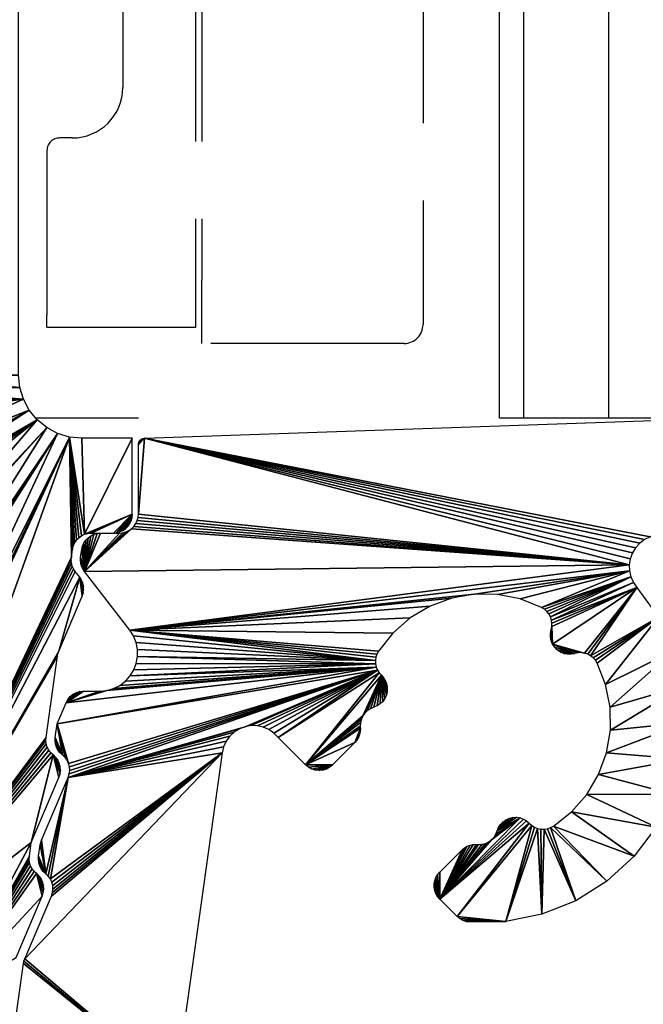
# Model space of a CAD drawing. Extents: x 3751 to 5251, y 4715 to 6665.
# Drawn here: x 4474 to 4484, y 6172 to 6188 of the extents above; entities that cross this region are included whole.
import ezdxf

# ---------------------------------------------------------------- set-up
doc = ezdxf.new("R2010")
doc.units = 0
doc.header["$PDMODE"] = 35
doc.header["$PDSIZE"] = 2
doc.linetypes.add('DGN_STYLE_3', pattern=[4.281791, 3.058422, -1.223369])
doc.layers.get('0').update_dxf_attribs({"linetype": 'CONTINUOUS'})
doc.layers.get('DEFPOINTS').update_dxf_attribs({"linetype": 'CONTINUOUS'})
for name, color, linetype in [('ANOG_ALU_NORMAL', 136, 'CONTINUOUS'), ('ANOG_BEMASS_DETAIL', 30, 'CONTINUOUS'), ('SLD-0', 7, 'CONTINUOUS')]:
    doc.layers.add(name, color=color, linetype=linetype)
doc.styles.add('STYLE-FUTURA_LIGHT_BT', font='txt')
doc.dimstyles.new('MALTE', dxfattribs={"dimtxt": 3.5, "dimasz": 3.5, "dimexe": 1.75, "dimexo": 1.75, "dimgap": 1.75, "dimtad": 1, "dimzin": 11, "dimcen": 0.09, "dimclrd": 250, "dimclre": 250, "dimazin": 3, "dimtfac": 1, "dimtmove": 0, "dimatfit": 3})

# ---------------------------------------------------------------- blocks, each defined once
blk = doc.blocks.new('*D46')
at = {"layer": 'ANOG_BEMASS_DETAIL', "linetype": 'BYBLOCK'}
for p, q in [((4480.441, 6250.223), (4570.472, 6250.223)), ((4568.722, 6168.133), (4568.722, 6246.723)), ((4543.784, 6164.633), (4570.472, 6164.633))]:
    blk.add_line(p, q, dxfattribs=at)
for points in [[(4568.138, 6246.723), (4569.305, 6246.723), (4568.722, 6250.223)], [(4568.138, 6168.133), (4569.305, 6168.133), (4568.722, 6164.633)]]:
    blk.add_solid(points, dxfattribs=at)
at = {"layer": 'DEFPOINTS', "color": 0, "linetype": 'BYBLOCK'}
for p in [(4478.691, 6250.223), (4568.722, 6250.223), (4542.034, 6164.633)]:
    blk.add_point(p, dxfattribs=at)
at = {"layer": 'ANOG_BEMASS_DETAIL', "linetype": 'CONTINUOUS', "style": 'STYLE-FUTURA_LIGHT_BT'}
blk.add_text('86', height=3.5, rotation=90, dxfattribs=at).set_placement((4566.972, 6204.686))
blk = doc.blocks.new('*U41')
at = {"color": 7}
for p, q in [((9.095376, 39.879728), (9.095376, -39.92423)), ((10.441788, 39.879728), (10.441788, -39.92423)), ((1.372134, -39.92423), (3.007813, -39.92423)), ((8.719353, -39.92423), (8.907812, -39.92423)), ((8.907812, -39.92423), (9.095376, -39.92423)), ((9.095376, -39.92423), (10.441788, -39.92423)), ((10.441788, -39.92423), (12.307812, -39.92423))]:
    blk.add_line(p, q, dxfattribs=at)
at = {"layer": 'SLD-0'}
blk.add_line((8.719353, -39.92423), (8.719353, 16.151382), dxfattribs=at)
blk = doc.blocks.new('*U42')
at = {"layer": 'SLD-0', "linetype": 'DGN_STYLE_3'}
for p, q in [((7.54, -14.504), (7.54, -20.047)), ((2.79, -14.797), (2.79, -16.997)), ((3.94, -14.797), (3.94, -20.797)), ((4.04, -14.797), (4.04, -20.047)), ((1.99, -17.797), (1.79, -17.797)), ((1.59, -17.997), (1.59, -20.597)), ((4.04, -21.047), (4.04, -20.047)), ((7.54, -20.047), (7.54, -20.747)), ((1.59, -20.797), (1.59, -20.597)), ((1.919, -20.797), (1.598, -20.797)), ((3.94, -20.797), (1.919, -20.797)), ((7.24, -21.047), (4.04, -21.047))]:
    blk.add_line(p, q, dxfattribs=at)
for centre, radius, start, end in [((1.99, -16.997), 0.8, 270, 0), ((1.79, -17.997), 0.2, 90, 180), ((7.24, -20.747), 0.3, 270, 0)]:
    blk.add_arc(centre, radius, start, end, dxfattribs=at)

msp = doc.modelspace()

# ---------------------------------------------------------------- block references
at = {"layer": 'ANOG_ALU_NORMAL', "linetype": 'BYBLOCK'}
for name, p in [('*U41', (4472.93, 6221.42)), ('*U42', (4472.898, 6203.72))]:
    msp.add_blockref(name, p, dxfattribs=at)

# ---------------------------------------------------------------- dimensions: what is measured, and where the dimension line sits
at = {"layer": 'ANOG_BEMASS_DETAIL', "linetype": 'BYBLOCK'}
dim = msp.add_linear_dim(base=(4568.722, 6250.223), p1=(4542.034, 6164.633), p2=(4478.691, 6250.223), angle=90, dimstyle='MALTE', override={"dimdec": 0, "dimclrd": 256, "dimclre": 256, "dimclrt": 256, "dimtdec": 0}, dxfattribs=at)
dim.commit()
dim.dimension.update_dxf_attribs({"geometry": '*D46', "text_midpoint": (4565.222, 6207.428)})

# ---------------------------------------------------------------- meshes
at = {"layer": 'ANOG_ALU_NORMAL', "linetype": 'BYBLOCK'}
mesh = msp.add_polyface(dxfattribs=at)
corners = [(4470.528, 6191.935), (4470.516, 6191.887), (4470.512, 6191.837), (4470.548, 6191.98), (4470.576, 6192.022), (4470.512, 6190.202), (4470.812, 6189.902), (4470.697, 6189.925), (4470.754, 6189.908), (4470.645, 6189.953), (4470.6, 6189.99), (4470.563, 6190.036), (4470.535, 6190.087), (4470.518, 6190.144), (4471.385, 6192.74), (4470.948, 6192.418), (4471.538, 6189.902), (4472.397, 6193.124), (4471.874, 6192.978), (4471.59, 6189.898), (4471.641, 6189.884), (4472.938, 6193.173), (4471.688, 6189.862), (4473.479, 6193.124), (4474.491, 6192.74), (4474.002, 6192.978), (4471.731, 6189.832), (4471.768, 6189.795), (4474.928, 6192.418), (4471.798, 6189.752), (4475.364, 6190.202), (4475.364, 6191.837), (4475.328, 6191.98), (4475.3, 6192.022), (4475.348, 6191.935), (4475.36, 6191.887), (4471.82, 6189.705), (4471.834, 6189.654), (4474.145, 6189.832), (4474.188, 6189.862), (4474.235, 6189.884), (4474.286, 6189.898), (4474.338, 6189.902), (4475.064, 6189.902), (4475.341, 6190.087), (4475.358, 6190.144), (4475.314, 6190.036), (4475.276, 6189.99), (4475.231, 6189.953), (4475.179, 6189.925), (4475.123, 6189.908), (4471.838, 6189.602), (4474.038, 6189.602), (4474.043, 6189.654), (4474.056, 6189.705), (4474.078, 6189.752), (4474.108, 6189.795), (4471.838, 6182.173), (4474.057, 6181.978), (4474.038, 6182.173), (4475.838, 6179.973), (4475.083, 6179.654), (4475.135, 6179.668), (4475.188, 6179.673), (4475.538, 6179.673), (4475.82, 6179.87), (4475.834, 6179.921), (4475.798, 6179.823), (4475.768, 6179.78), (4475.731, 6179.743), (4475.688, 6179.713), (4475.641, 6179.691), (4475.59, 6179.677), (4475.838, 6181.173), (4475.038, 6181.173), (4472.938, 6172.345), (4473.999, 6172.958), (4474.413, 6173.933), (4474.322, 6174.287), (4474.395, 6174.203), (4474.363, 6174.248), (4474.419, 6174.152), (4474.433, 6174.098), (4474.437, 6174.042), (4474.43, 6173.986), (4474.284, 6174.322), (4474.252, 6174.364), (4474.228, 6174.411), (4474.213, 6174.461), (4474.207, 6174.512), (4474.209, 6174.565), (4474.24, 6174.78), (4471.877, 6172.958), (4474.586, 6176.164), (4474.677, 6175.81), (4474.659, 6176.08), (4474.626, 6176.125), (4474.683, 6176.029), (4474.697, 6175.975), (4474.701, 6175.919), (4474.694, 6175.864), (4474.547, 6176.2), (4474.516, 6176.241), (4474.492, 6176.288), (4474.477, 6176.338), (4474.471, 6176.39), (4474.473, 6176.442), (4474.654, 6177.73), (4474.662, 6177.769), (4474.675, 6177.806), (4475.005, 6178.975), (4475.044, 6178.674), (4475.054, 6178.882), (4475.034, 6178.931), (4475.065, 6178.83), (4475.068, 6178.777), (4475.06, 6178.725), (4474.934, 6179.068), (4474.908, 6179.108), (4474.888, 6179.151), (4474.876, 6179.198), (4474.871, 6179.245), (4474.874, 6179.293), (4474.843, 6181.192), (4474.891, 6179.415), (4474.903, 6179.467), (4474.924, 6179.516), (4474.954, 6179.561), (4474.991, 6179.599), (4475.035, 6179.631), (4474.655, 6181.249), (4471.199, 6175.81), (4471.637, 6174.78), (4471.667, 6174.565), (4471.67, 6174.512), (4471.663, 6174.461), (4471.648, 6174.411), (4471.463, 6173.933), (4471.624, 6174.364), (4471.593, 6174.322), (4471.554, 6174.287), (4471.439, 6174.042), (4471.446, 6173.986), (4471.443, 6174.098), (4471.457, 6174.152), (4471.481, 6174.203), (4471.514, 6174.248), (4474.483, 6181.341), (4471.222, 6177.73), (4471.403, 6176.442), (4471.406, 6176.39), (4471.399, 6176.338), (4471.384, 6176.288), (4471.36, 6176.241), (4471.329, 6176.2), (4471.291, 6176.164), (4471.175, 6175.919), (4471.182, 6175.864), (4471.179, 6175.975), (4471.193, 6176.029), (4471.217, 6176.08), (4471.25, 6176.125), (4474.331, 6181.466), (4470.832, 6178.674), (4471.201, 6177.806), (4471.214, 6177.769), (4474.207, 6181.617), (4470.688, 6179.673), (4470.741, 6179.668), (4470.793, 6179.654), (4470.841, 6179.631), (4470.885, 6179.599), (4470.922, 6179.561), (4470.952, 6179.516), (4470.973, 6179.467), (4470.985, 6179.415), (4471.002, 6179.293), (4471.005, 6179.245), (4471, 6179.198), (4470.988, 6179.151), (4470.969, 6179.108), (4470.942, 6179.068), (4470.871, 6178.975), (4470.809, 6178.777), (4470.816, 6178.725), (4470.811, 6178.83), (4470.822, 6178.882), (4470.842, 6178.931), (4470.223, 6179.696), (4470.28, 6179.679), (4470.338, 6179.673), (4470.171, 6179.723), (4470.126, 6179.761), (4470.089, 6179.806), (4470.061, 6179.858), (4470.044, 6179.914), (4470.038, 6179.973), (4474.114, 6181.79), (4471.819, 6181.978), (4471.762, 6181.79), (4471.67, 6181.617), (4471.545, 6181.466), (4471.394, 6181.341), (4471.221, 6181.249), (4471.033, 6181.192), (4470.838, 6181.173), (4470.038, 6181.173)]
mesh.append_faces([[corners[k] for k in face] for face in [(5, 6, 4), (16, 14, 4), (19, 17, 14), (26, 24, 23), (28, 27, 31), (41, 30, 36), (78, 75, 77), (93, 92, 91), (109, 110, 92), (122, 123, 92), (136, 137, 123), (152, 131, 130), (179, 163, 162), (167, 166, 196), (201, 196, 197)]], dxfattribs={"vtx0": -1, "vtx1": -1, "vtx2": -1})
mesh.append_faces([[corners[k] for k in face] for face in [(20, 21, 17), (22, 23, 21), (27, 28, 24), (29, 30, 31), (37, 38, 39), (51, 52, 53), (57, 58, 59), (52, 51, 57), (60, 61, 62), (61, 74, 123), (130, 131, 132), (147, 148, 149), (162, 163, 164), (166, 167, 168), (173, 162, 166), (58, 57, 198)]], dxfattribs={"vtx0": -1, "vtx2": -1})
mesh.append_faces([[corners[k] for k in face] for face in [(3, 0, 2), (4, 3, 2), (2, 5, 4), (9, 7, 6), (10, 9, 6), (11, 10, 6), (12, 11, 6), (13, 12, 6), (5, 13, 6), (6, 16, 4), (16, 19, 14), (19, 20, 17), (20, 22, 21), (22, 26, 23), (26, 27, 24), (27, 29, 31), (34, 32, 28), (35, 34, 28), (31, 35, 28), (29, 36, 30), (36, 37, 39), (39, 40, 36), (40, 41, 36), (41, 42, 30), (42, 43, 30), (46, 44, 30), (47, 46, 30), (48, 47, 30), (49, 48, 30), (50, 49, 30), (43, 50, 30), (37, 51, 53), (53, 54, 37), (54, 55, 37), (55, 56, 37), (56, 38, 37), (59, 52, 57), (62, 63, 60), (63, 64, 60), (67, 65, 60), (68, 67, 60), (69, 68, 60), (70, 69, 60), (71, 70, 60), (72, 71, 60), (64, 72, 60), (73, 74, 61), (60, 73, 61), (81, 79, 78), (82, 81, 78), (83, 82, 78), (84, 83, 78), (77, 84, 78), (78, 85, 75), (85, 86, 75), (86, 87, 75), (87, 88, 75), (88, 89, 75), (89, 90, 75), (90, 91, 75), (92, 75, 91), (91, 94, 93), (97, 95, 93), (98, 97, 93), (99, 98, 93), (100, 99, 93), (94, 100, 93), (93, 101, 92), (101, 102, 92), (102, 103, 92), (103, 104, 92), (104, 105, 92), (105, 106, 92), (106, 107, 92), (107, 108, 92), (108, 109, 92), (109, 111, 110), (114, 112, 110), (115, 114, 110), (116, 115, 110), (111, 116, 110), (110, 117, 92), (117, 118, 92), (118, 119, 92), (119, 120, 92), (120, 121, 92), (121, 122, 92), (122, 124, 123), (124, 125, 123), (125, 126, 123), (126, 127, 123), (127, 128, 123), (128, 129, 123), (129, 61, 123), (123, 130, 132), (132, 133, 123), (133, 134, 123), (134, 135, 123), (135, 136, 123), (136, 138, 137), (138, 139, 137), (139, 140, 137), (143, 141, 137), (144, 143, 137), (145, 144, 137), (146, 145, 137), (140, 146, 137), (137, 92, 123), (130, 147, 149), (149, 150, 130), (150, 151, 130), (151, 152, 130), (152, 153, 131), (153, 154, 131), (154, 155, 131), (158, 156, 131), (159, 158, 131), (160, 159, 131), (161, 160, 131), (155, 161, 131), (147, 162, 164), (164, 165, 147), (165, 148, 147), (168, 169, 166), (169, 170, 166), (170, 171, 166), (171, 172, 166), (172, 173, 166), (173, 174, 162), (174, 175, 162), (175, 176, 162), (176, 177, 162), (177, 178, 162), (178, 179, 162), (179, 180, 163), (180, 181, 163), (181, 182, 163), (185, 183, 163), (186, 185, 163), (187, 186, 163), (182, 187, 163), (191, 188, 190), (192, 191, 190), (193, 192, 190), (194, 193, 190), (195, 194, 190), (196, 195, 190), (166, 197, 196), (190, 167, 196), (197, 58, 198), (198, 199, 197), (199, 200, 197), (200, 201, 197), (201, 202, 196), (202, 203, 196), (203, 204, 196), (204, 205, 196)]], dxfattribs={"vtx1": -1, "vtx2": -1})
mesh.append_faces([[corners[k] for k in face] for face in [(0, 1, 2), (7, 8, 6), (14, 15, 4), (17, 18, 14), (24, 25, 23), (32, 33, 28), (44, 45, 30), (65, 66, 60), (75, 76, 77), (79, 80, 78), (95, 96, 93), (112, 113, 110), (141, 142, 137), (156, 157, 131), (183, 184, 163), (188, 189, 190), (205, 206, 196)]], dxfattribs={"vtx2": -1})
mesh = msp.add_polyface(dxfattribs=at)
corners = [(4482.839, 6177.77), (4482.781, 6177.758), (4482.723, 6177.758), (4482.665, 6177.77), (4482.611, 6177.792), (4482.562, 6177.825), (4482.521, 6177.867), (4482.488, 6177.915), (4482.89, 6177.78), (4482.942, 6177.782), (4482.994, 6177.774), (4483.823, 6178.813), (4483.043, 6177.758), (4484.163, 6178.343), (4483.089, 6177.733), (4483.13, 6177.701), (4483.165, 6177.662), (4483.193, 6177.618), (4484.412, 6177.818), (4483.327, 6177.279), (4484.562, 6177.257), (4483.398, 6176.921), (4484.609, 6176.678), (4483.403, 6176.556), (4483.341, 6176.196), (4482.47, 6178.298), (4482.454, 6178.348), (4483.767, 6178.892), (4482.477, 6178.246), (4482.476, 6178.194), (4482.465, 6178.143), (4482.465, 6177.969), (4482.454, 6178.027), (4482.454, 6178.086), (4482.358, 6178.47), (4482.313, 6178.497), (4483.727, 6178.981), (4482.397, 6178.435), (4482.429, 6178.394), (4483.705, 6179.075), (4481.616, 6178.703), (4481.251, 6178.707), (4481.974, 6178.632), (4483.702, 6179.172), (4475.797, 6178.14), (4476.031, 6181.174), (4483.717, 6179.268), (4483.75, 6179.359), (4483.801, 6179.442), (4483.866, 6179.513), (4483.944, 6179.571), (4484.032, 6179.612), (4488.331, 6181.603), (4484.126, 6179.636)]
mesh.append_faces([[corners[k] for k in face] for face in [(10, 7, 11), (11, 7, 29)]], dxfattribs={"vtx0": -1, "vtx1": -1, "vtx2": -1})
mesh.append_faces([[corners[k] for k in face] for face in [(0, 2, 3), (0, 3, 4), (0, 4, 5), (0, 5, 6), (0, 6, 7), (7, 8, 0), (7, 9, 8), (7, 10, 9), (11, 12, 10), (11, 14, 12), (13, 15, 14), (13, 16, 15), (13, 17, 16), (13, 19, 17), (18, 21, 19), (20, 23, 21), (22, 24, 23), (25, 27, 11), (11, 28, 25), (11, 29, 28), (7, 30, 29), (7, 32, 33), (7, 33, 30), (36, 37, 34), (36, 38, 37), (36, 26, 38), (39, 40, 41), (39, 42, 40), (39, 35, 42), (45, 46, 43), (45, 47, 46), (45, 48, 47), (45, 49, 48), (45, 50, 49), (45, 51, 50), (52, 53, 51)]], dxfattribs={"vtx0": -1, "vtx2": -1})
mesh.append_faces([[corners[k] for k in face] for face in [(11, 13, 14), (13, 18, 19), (18, 20, 21), (20, 22, 23), (25, 26, 27), (34, 35, 36), (36, 27, 26), (39, 36, 35), (43, 39, 44), (45, 52, 51)]], dxfattribs={"vtx1": -1, "vtx2": -1})
mesh.append_faces([[corners[k] for k in face] for face in [(0, 1, 2), (7, 31, 32)]], dxfattribs={"vtx2": -1})
mesh = msp.add_polyface(dxfattribs=at)
corners = [(4474.823, 6175.81), (4479.717, 6177.507), (4477.624, 6176.611), (4474.65, 6176.657), (4474.829, 6176.029), (4474.843, 6175.975), (4474.847, 6175.919), (4475.803, 6177.413), (4475.862, 6177.508), (4479.687, 6177.606), (4479.698, 6177.555), (4475.729, 6177.331), (4475.64, 6177.263), (4475.541, 6177.214), (4475.434, 6177.183), (4474.791, 6176.99), (4475.323, 6177.173), (4475.067, 6177.173), (4474.819, 6177.041), (4474.856, 6177.086), (4474.902, 6177.123), (4474.953, 6177.15), (4475.009, 6177.167), (4475.857, 6178.046), (4475.797, 6178.14), (4479.685, 6177.659), (4475.898, 6177.942), (4475.92, 6177.833), (4475.921, 6177.722), (4475.901, 6177.612), (4475.08, 6179.067), (4475.784, 6179.713), (4475.827, 6179.743), (4475.737, 6179.691), (4475.686, 6179.677), (4475.634, 6179.673), (4475.334, 6179.673), (4475.037, 6179.414), (4475.049, 6179.467), (4475.071, 6179.516), (4475.1, 6179.56), (4475.137, 6179.599), (4475.181, 6179.63), (4475.229, 6179.654), (4475.281, 6179.668), (4475.02, 6179.293), (4475.054, 6179.107), (4475.034, 6179.151), (4475.022, 6179.197), (4475.017, 6179.245), (4475.934, 6181.074), (4475.936, 6181.093), (4475.942, 6181.111), (4475.95, 6181.128), (4475.962, 6181.143), (4475.977, 6181.156), (4475.994, 6181.165), (4476.012, 6181.171), (4476.031, 6181.174), (4475.934, 6179.973)]
mesh.append_faces([[corners[k] for k in face] for face in [(0, 1, 2), (3, 1, 4), (10, 15, 14)]], dxfattribs={"vtx0": -1, "vtx1": -1, "vtx2": -1})
mesh.append_faces([[corners[k] for k in face] for face in [(1, 5, 4), (1, 6, 5), (10, 11, 7), (10, 12, 11), (10, 13, 12), (10, 14, 13), (15, 16, 14), (15, 17, 16), (15, 19, 20), (15, 20, 21), (15, 21, 22), (15, 22, 17), (10, 3, 15), (25, 26, 23), (25, 27, 26), (25, 28, 27), (9, 29, 28), (9, 8, 29), (30, 31, 32), (30, 33, 31), (30, 34, 33), (30, 35, 34), (30, 36, 35), (30, 37, 38), (30, 38, 39), (30, 39, 40), (30, 40, 41), (30, 41, 42), (30, 42, 43), (30, 43, 44), (30, 44, 36), (30, 45, 37), (30, 47, 48), (30, 48, 49), (30, 49, 45), (50, 52, 53), (50, 53, 54), (50, 54, 55), (50, 55, 56), (50, 56, 57), (50, 57, 58), (58, 59, 50)]], dxfattribs={"vtx0": -1, "vtx2": -1})
mesh.append_faces([[corners[k] for k in face] for face in [(7, 8, 9), (23, 24, 25)]], dxfattribs={"vtx1": -1, "vtx2": -1})
mesh.append_faces([[corners[k] for k in face] for face in [(15, 18, 19), (30, 46, 47), (50, 51, 52)]], dxfattribs={"vtx2": -1})
mesh = msp.add_polyface(dxfattribs=at)
corners = [(4479.446, 6176.587), (4479.444, 6176.537), (4479.434, 6176.488), (4479.416, 6176.441), (4479.391, 6176.398), (4479.358, 6176.36), (4478.58, 6176.006), (4479.462, 6176.73), (4479.448, 6176.676), (4479.485, 6176.782), (4479.779, 6177.424), (4479.518, 6176.827), (4479.559, 6176.866), (4479.607, 6176.896), (4479.659, 6176.918), (4479.817, 6177.381), (4479.846, 6177.331), (4479.865, 6177.277), (4479.873, 6177.221), (4479.871, 6177.164), (4479.858, 6177.108), (4479.834, 6177.056), (4479.801, 6177.01), (4479.76, 6176.97), (4479.712, 6176.939), (4478.147, 6176.44), (4479.745, 6177.463), (4479.717, 6177.507), (4477.72, 6176.628), (4477.624, 6176.611), (4477.817, 6176.625), (4477.911, 6176.604), (4478, 6176.565), (4478.079, 6176.51), (4474.65, 6176.657), (4479.698, 6177.555), (4475.803, 6177.413), (4479.687, 6177.606), (4479.685, 6177.659), (4475.921, 6177.722), (4475.797, 6178.14), (4479.693, 6177.71), (4479.709, 6177.76), (4479.734, 6177.806), (4479.96, 6178.092), (4480.235, 6178.333), (4480.549, 6178.519), (4480.891, 6178.645), (4481.251, 6178.707), (4483.705, 6179.075), (4475.93, 6179.921), (4475.934, 6179.973), (4483.702, 6179.172), (4475.916, 6179.87), (4475.894, 6179.823), (4475.864, 6179.78), (4475.827, 6179.743), (4475.08, 6179.067), (4476.031, 6181.174)]
mesh.append_faces([[corners[k] for k in face] for face in [(6, 10, 9), (40, 49, 48), (52, 57, 56), (58, 52, 51)]], dxfattribs={"vtx0": -1, "vtx1": -1, "vtx2": -1})
mesh.append_faces([[corners[k] for k in face] for face in [(0, 2, 3), (0, 3, 4), (0, 4, 5), (6, 7, 8), (6, 9, 7), (10, 11, 9), (10, 12, 11), (10, 13, 12), (10, 14, 13), (10, 16, 17), (10, 17, 18), (10, 18, 19), (10, 19, 20), (10, 20, 21), (10, 21, 22), (10, 22, 23), (10, 23, 24), (10, 24, 14), (6, 26, 10), (27, 28, 29), (27, 30, 28), (27, 31, 30), (27, 32, 31), (27, 33, 32), (27, 25, 33), (34, 35, 27), (36, 37, 35), (40, 41, 38), (40, 42, 41), (40, 43, 42), (40, 44, 43), (40, 45, 44), (40, 46, 45), (40, 47, 46), (40, 48, 47), (52, 53, 50), (52, 54, 53), (52, 55, 54), (52, 56, 55), (52, 40, 57)]], dxfattribs={"vtx0": -1, "vtx2": -1})
mesh.append_faces([[corners[k] for k in face] for face in [(6, 25, 26), (27, 26, 25), (38, 37, 39), (50, 51, 52)]], dxfattribs={"vtx1": -1, "vtx2": -1})
mesh.append_faces([[corners[k] for k in face] for face in [(0, 1, 2), (10, 15, 16)]], dxfattribs={"vtx2": -1})
mesh = msp.add_polyface(dxfattribs=at)
corners = [(4480.702, 6173.885), (4480.615, 6174.071), (4480.615, 6174.123), (4480.624, 6174.175), (4480.642, 6174.224), (4479.005, 6176.006), (4478.959, 6175.969), (4478.907, 6175.941), (4478.851, 6175.924), (4478.793, 6175.918), (4478.734, 6175.924), (4478.678, 6175.941), (4478.626, 6175.969), (4478.58, 6176.006), (4479.446, 6176.587), (4479.358, 6176.36), (4479.445, 6176.603), (4479.444, 6176.62), (4479.448, 6176.676), (4474.401, 6174.816), (4474.823, 6175.81), (4474.468, 6174.286), (4474.38, 6174.74), (4474.388, 6174.779), (4474.356, 6174.565), (4474.43, 6174.322), (4474.398, 6174.364), (4474.375, 6174.41), (4474.359, 6174.46), (4474.353, 6174.512), (4474.509, 6174.248), (4477.26, 6176.198), (4474.542, 6174.203), (4474.565, 6174.152), (4474.579, 6174.098), (4474.583, 6174.042), (4474.576, 6173.986), (4474.559, 6173.933), (4474.137, 6172.939), (4477.283, 6176.293), (4477.323, 6176.381), (4477.38, 6176.459), (4477.451, 6176.526), (4477.533, 6176.577), (4477.624, 6176.611), (4474.619, 6176.442), (4474.65, 6176.657), (4474.732, 6176.164), (4474.694, 6176.199), (4474.662, 6176.241), (4474.638, 6176.288), (4474.623, 6176.338), (4474.617, 6176.39), (4474.773, 6176.125), (4474.805, 6176.08), (4474.829, 6176.029), (4479.717, 6177.507), (4474.84, 6175.863), (4474.847, 6175.919)]
mesh.append_faces([[corners[k] for k in face] for face in [(13, 14, 15), (20, 31, 32)]], dxfattribs={"vtx0": -1, "vtx1": -1, "vtx2": -1})
mesh.append_faces([[corners[k] for k in face] for face in [(0, 1, 2), (0, 2, 3), (0, 3, 4), (5, 7, 8), (5, 8, 9), (5, 9, 10), (5, 10, 11), (5, 11, 12), (5, 12, 13), (13, 15, 5), (13, 16, 14), (13, 17, 16), (13, 18, 17), (21, 22, 23), (21, 23, 19), (21, 24, 22), (21, 26, 27), (21, 27, 28), (21, 28, 29), (21, 29, 24), (20, 30, 21), (20, 32, 30), (31, 33, 32), (31, 34, 33), (31, 35, 34), (31, 36, 35), (31, 37, 36), (31, 38, 37), (20, 39, 31), (20, 40, 39), (20, 41, 40), (20, 42, 41), (20, 43, 42), (20, 44, 43), (47, 49, 50), (47, 50, 51), (47, 51, 52), (47, 52, 45), (46, 53, 47), (46, 54, 53), (46, 55, 54), (56, 57, 58), (56, 20, 57)]], dxfattribs={"vtx0": -1, "vtx2": -1})
mesh.append_faces([[corners[k] for k in face] for face in [(19, 20, 21), (45, 46, 47)]], dxfattribs={"vtx1": -1, "vtx2": -1})
mesh.append_faces([[corners[k] for k in face] for face in [(5, 6, 7), (21, 25, 26), (47, 48, 49)]], dxfattribs={"vtx2": -1})
mesh = msp.add_polyface(dxfattribs=at)
corners = [(4481.613, 6174.963), (4481.634, 6175.016), (4481.665, 6175.064), (4481.705, 6175.106), (4481.752, 6175.139), (4481.804, 6175.162), (4481.859, 6175.175), (4481.916, 6175.178), (4481.973, 6175.169), (4481.592, 6174.911), (4481.561, 6174.864), (4481.523, 6174.823), (4480.702, 6173.885), (4481.477, 6174.79), (4481.426, 6174.766), (4481.371, 6174.752), (4481.315, 6174.749), (4481.282, 6174.75), (4481.298, 6174.75), (4482.119, 6175.084), (4482.158, 6175.049), (4480.977, 6173.61), (4482.027, 6175.15), (4482.076, 6175.121), (4484.609, 6176.678), (4484.55, 6176.1), (4483.341, 6176.196), (4484.387, 6175.543), (4483.214, 6175.853), (4484.127, 6175.024), (4483.028, 6175.539), (4483.776, 6174.561), (4482.788, 6175.265), (4483.348, 6174.168), (4482.501, 6175.038), (4482.455, 6175.014), (4482.856, 6173.859), (4482.406, 6174.997), (4482.354, 6174.99), (4482.317, 6173.645), (4482.302, 6174.992), (4482.251, 6175.002), (4481.747, 6173.531), (4482.202, 6175.022), (4489.528, 6176.509), (4489.545, 6176.456), (4487.261, 6175.754), (4487.077, 6176.564), (4489.522, 6176.565), (4489.809, 6174.579), (4490.231, 6173.585), (4489.792, 6174.632), (4489.785, 6174.688), (4489.789, 6174.744), (4489.803, 6174.798), (4489.827, 6174.849), (4490.013, 6175.211), (4489.988, 6175.386), (4489.967, 6175.462), (4489.98, 6175.425)]
mesh.append_faces([[corners[k] for k in face] for face in [(11, 8, 12), (46, 56, 55)]], dxfattribs={"vtx0": -1, "vtx1": -1, "vtx2": -1})
mesh.append_faces([[corners[k] for k in face] for face in [(0, 2, 3), (0, 3, 4), (0, 4, 5), (0, 5, 6), (0, 6, 7), (0, 7, 8), (8, 9, 0), (8, 10, 9), (8, 11, 10), (12, 13, 11), (12, 14, 13), (12, 15, 14), (12, 16, 15), (12, 17, 18), (12, 8, 22), (12, 22, 23), (12, 23, 19), (25, 28, 26), (27, 30, 28), (29, 32, 30), (31, 34, 32), (33, 35, 34), (36, 37, 35), (36, 38, 37), (39, 40, 38), (39, 41, 40), (42, 43, 41), (42, 20, 43), (46, 48, 44), (46, 49, 50), (46, 51, 49), (46, 52, 51), (46, 53, 52), (46, 54, 53), (46, 55, 54), (46, 57, 56), (46, 58, 59), (46, 59, 57), (46, 45, 58)]], dxfattribs={"vtx0": -1, "vtx2": -1})
mesh.append_faces([[corners[k] for k in face] for face in [(19, 20, 21), (24, 25, 26), (25, 27, 28), (27, 29, 30), (29, 31, 32), (31, 33, 34), (44, 45, 46), (46, 47, 48)]], dxfattribs={"vtx1": -1, "vtx2": -1})
mesh.append_faces([[corners[k] for k in face] for face in [(0, 1, 2)]], dxfattribs={"vtx2": -1})
mesh = msp.add_polyface(dxfattribs=at)
corners = [(4480.702, 6173.885), (4480.624, 6174.019), (4480.615, 6174.071), (4470.435, 6164.803), (4473.934, 6164.833), (4473.734, 6164.633), (4473.93, 6164.794), (4473.919, 6164.757), (4473.901, 6164.722), (4473.876, 6164.692), (4473.845, 6164.667), (4473.811, 6164.649), (4473.773, 6164.637), (4472.116, 6169.436), (4472.094, 6169.483), (4473.934, 6169.333), (4472.13, 6169.385), (4472.134, 6169.333), (4472.134, 6166.633), (4472.125, 6166.536), (4472.096, 6166.442), (4473.939, 6169.385), (4472.064, 6169.526), (4472.25, 6171.177), (4473.619, 6171.177), (4474.004, 6169.526), (4473.974, 6169.483), (4472.196, 6171.182), (4472.145, 6171.196), (4472.096, 6171.219), (4472.053, 6171.25), (4474.041, 6169.563), (4474.084, 6169.593), (4473.672, 6171.182), (4473.724, 6171.196), (4474.132, 6169.615), (4473.853, 6171.289), (4473.882, 6171.334), (4474.182, 6169.629), (4473.815, 6171.25), (4473.772, 6171.219), (4474.234, 6169.633), (4476.519, 6170.925), (4475.034, 6169.633), (4476.458, 6170.664), (4476.352, 6170.418), (4476.203, 6170.194), (4476.018, 6170.001), (4475.801, 6169.844), (4475.559, 6169.728), (4475.301, 6169.657), (4477.26, 6176.198), (4474.137, 6172.939), (4474.116, 6172.863), (4474.124, 6172.901), (4473.916, 6171.435), (4473.904, 6171.383)]
mesh.append_faces([[corners[k] for k in face] for face in [(3, 4, 5), (37, 42, 43)]], dxfattribs={"vtx0": -1, "vtx1": -1, "vtx2": -1})
mesh.append_faces([[corners[k] for k in face] for face in [(0, 1, 2), (4, 7, 8), (4, 8, 9), (4, 9, 10), (4, 10, 11), (4, 11, 12), (4, 12, 5), (15, 16, 13), (15, 17, 16), (15, 18, 17), (4, 19, 18), (4, 20, 19), (21, 14, 22), (23, 25, 26), (26, 27, 23), (26, 28, 27), (26, 29, 28), (26, 30, 29), (24, 31, 25), (24, 32, 31), (33, 35, 32), (32, 24, 33), (38, 39, 36), (38, 40, 39), (38, 34, 40), (37, 41, 38), (37, 43, 41), (42, 45, 46), (42, 46, 47), (42, 47, 48), (42, 48, 49), (42, 49, 50), (42, 50, 43), (42, 53, 54), (42, 54, 52), (42, 55, 53), (42, 56, 55), (42, 37, 56)]], dxfattribs={"vtx0": -1, "vtx2": -1})
mesh.append_faces([[corners[k] for k in face] for face in [(13, 14, 15), (15, 4, 18), (21, 15, 14), (23, 24, 25), (33, 34, 35), (36, 37, 38), (38, 35, 34), (51, 42, 52)]], dxfattribs={"vtx1": -1, "vtx2": -1})
mesh.append_faces([[corners[k] for k in face] for face in [(4, 6, 7), (42, 44, 45)]], dxfattribs={"vtx2": -1})
mesh = msp.add_polyface(dxfattribs=at)
corners = [(4481.591, 6165.882), (4481.585, 6165.918), (4481.585, 6165.954), (4481.592, 6165.99), (4481.606, 6166.024), (4481.626, 6166.055), (4481.65, 6166.082), (4481.68, 6166.104), (4481.713, 6166.12), (4481.748, 6166.13), (4481.784, 6166.133), (4482.156, 6164.633), (4481.866, 6164.856), (4482.1, 6164.639), (4482.046, 6164.654), (4481.996, 6164.679), (4481.952, 6164.713), (4481.914, 6164.755), (4481.885, 6164.803), (4487.334, 6164.633), (4487.334, 6166.133), (4490.034, 6166.133), (4488.382, 6169.633), (4488.328, 6169.638), (4488.276, 6169.652), (4488.228, 6169.676), (4488.185, 6169.707), (4488.148, 6169.746), (4488.118, 6169.79), (4488.097, 6169.839), (4488.084, 6169.892), (4490.234, 6169.633), (4480.702, 6173.885), (4481.298, 6174.75), (4481.315, 6174.749), (4481.055, 6174.663), (4481.094, 6174.695), (4481.137, 6174.721), (4481.183, 6174.739), (4481.232, 6174.749), (4481.282, 6174.75), (4480.702, 6174.309), (4480.668, 6173.925), (4480.642, 6173.97), (4480.624, 6174.019), (4480.642, 6174.224), (4480.668, 6174.269), (4482.119, 6175.084), (4480.977, 6173.61), (4483.348, 6174.168), (4482.856, 6173.859), (4482.455, 6175.014), (4482.317, 6173.645), (4482.354, 6174.99), (4481.747, 6173.531), (4482.251, 6175.002), (4481.167, 6173.523), (4481.114, 6173.531), (4481.064, 6173.549), (4481.018, 6173.575), (4482.158, 6175.049), (4487.261, 6175.754), (4490.252, 6173.509), (4490.231, 6173.585), (4490.244, 6173.547)]
mesh.append_faces([[corners[k] for k in face] for face in [(10, 11, 12), (54, 48, 60)]], dxfattribs={"vtx0": -1, "vtx1": -1, "vtx2": -1})
mesh.append_faces([[corners[k] for k in face] for face in [(0, 2, 3), (0, 3, 4), (0, 4, 5), (0, 5, 6), (0, 6, 7), (0, 7, 8), (0, 8, 9), (0, 9, 10), (10, 12, 0), (11, 14, 15), (11, 15, 16), (11, 16, 17), (11, 17, 18), (11, 18, 12), (19, 20, 21), (19, 10, 20), (22, 24, 25), (22, 25, 26), (22, 26, 27), (22, 27, 28), (22, 28, 29), (22, 29, 30), (30, 31, 22), (32, 33, 34), (32, 35, 36), (32, 36, 37), (32, 37, 38), (32, 38, 39), (32, 39, 40), (32, 41, 35), (32, 43, 44), (32, 45, 46), (32, 46, 41), (47, 48, 32), (54, 57, 58), (54, 58, 59), (54, 59, 48), (61, 63, 64)]], dxfattribs={"vtx0": -1, "vtx2": -1})
mesh.append_faces([[corners[k] for k in face] for face in [(19, 11, 10), (49, 50, 51), (50, 52, 53), (52, 54, 55), (30, 61, 62)]], dxfattribs={"vtx1": -1, "vtx2": -1})
mesh.append_faces([[corners[k] for k in face] for face in [(0, 1, 2), (11, 13, 14), (22, 23, 24), (32, 42, 43), (54, 56, 57)]], dxfattribs={"vtx2": -1})

doc.saveas('drawing.dxf')
